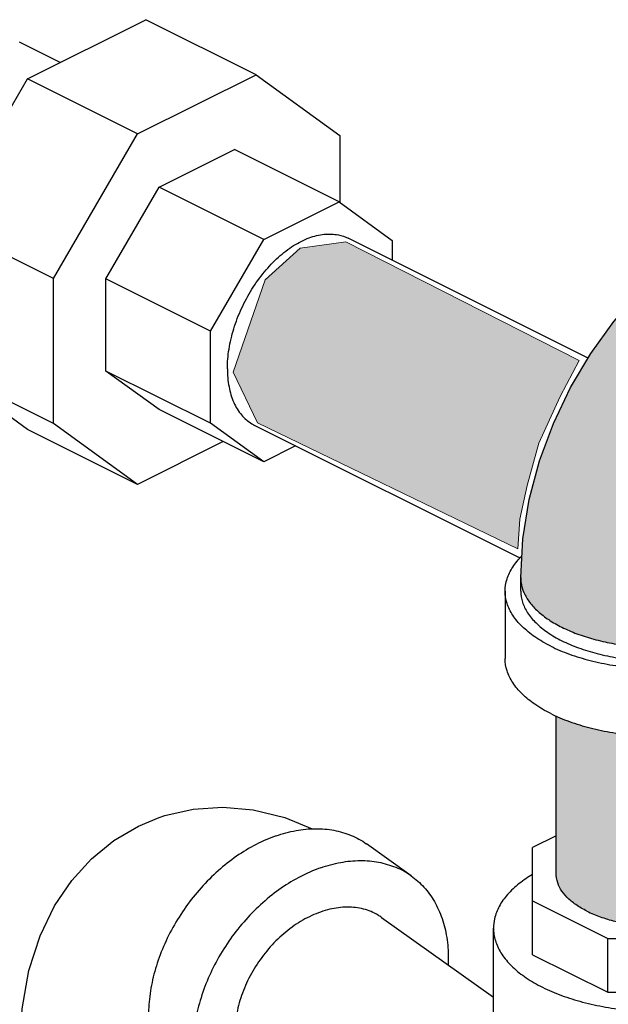
# Model space of a CAD drawing. Units: inches. Extents: x 141.9 to 220.1, y 60.4 to 142.4.
# Drawn here: x 154.6 to 156.9, y 76.9 to 80.8 of the extents above; entities that cross this region are included whole.
import ezdxf

# ---------------------------------------------------------------- set-up
doc = ezdxf.new("R2010")
doc.units = ezdxf.units.IN
doc.header["$LTSCALE"] = 1.87
doc.header["$MEASUREMENT"] = 0
doc.layers.get('0').update_dxf_attribs({"linetype": 'CONTINUOUS'})
doc.layers.add('Water', color=7, linetype='CONTINUOUS')

msp = doc.modelspace()

# ---------------------------------------------------------------- hatches: boundary and pattern name
at = {"layer": 'Water', "lineweight": 0}
h = msp.add_hatch(color=256, dxfattribs=at)
edge = h.paths.add_edge_path()
edge.add_spline(control_points=[(157.9686, 79.0449), (157.9713, 79.0471), (157.987, 79.0608), (158.0128, 79.0904), (158.04, 79.1385), (158.0596, 79.1942), (158.0714, 79.2563), (158.0752, 79.3237), (158.0709, 79.395), (158.0587, 79.4688), (158.0388, 79.5436), (158.0117, 79.618), (157.9777, 79.6904), (157.9378, 79.7594), (157.8925, 79.8237), (157.8429, 79.8819), (157.7899, 79.9328), (157.7346, 79.9755), (157.6957, 79.9986), (157.6761, 80.0084)], knot_values=[0, 0, 0, 0, 0.010777, 0.062249, 0.116901, 0.175561, 0.23861, 0.306034, 0.377501, 0.452425, 0.53004, 0.609444, 0.689656, 0.769659, 0.848444, 0.925059, 0.998649, 1.068516, 1.13417, 1.13417, 1.13417, 1.13417], degree=3, periodic=0)
edge.add_spline(control_points=[(157.6761, 80.0084), (157.6578, 80.0175), (157.6213, 80.0328), (157.5655, 80.0462), (157.5146, 80.0487), (157.4831, 80.0441), (157.4696, 80.0408)], knot_values=[0, 0, 0, 0, 0.06123, 0.118176, 0.171397, 0.213096, 0.213096, 0.213096, 0.213096], degree=3, periodic=0)
edge.add_spline(control_points=[(157.4696, 80.0408), (157.4667, 80.0401), (157.4513, 80.036), (157.4362, 80.0302), (157.4245, 80.0243)], knot_values=[0, 0, 0, 0, 0.008859, 0.048046, 0.048046, 0.048046, 0.048046], degree=3, periodic=0)
edge.add_line((157.4245, 80.0243), (157.2973, 79.9507))
edge.add_line((157.2973, 79.9507), (157.1754, 79.8598))
edge.add_line((157.1754, 79.8598), (157.0615, 79.7539))
edge.add_line((157.0615, 79.7539), (156.9575, 79.6356))
edge.add_line((156.9575, 79.6356), (156.8647, 79.5071))
edge.add_line((156.8647, 79.5071), (156.7836, 79.3701))
edge.add_line((156.7836, 79.3701), (156.7148, 79.2259))
edge.add_line((156.7148, 79.2259), (156.6592, 79.0757))
edge.add_line((156.6592, 79.0757), (156.6177, 78.9206))
edge.add_line((156.6177, 78.9206), (156.592, 78.7625))
edge.add_line((156.592, 78.7625), (156.5833, 78.6066))
edge.add_spline(control_points=[(156.5833, 78.6066), (156.5833, 78.5998), (156.5847, 78.5793), (156.5949, 78.545), (156.6184, 78.506), (156.6525, 78.4694), (156.6963, 78.4359), (156.7299, 78.4167), (156.748, 78.4077)], knot_values=[0, 0, 0, 0, 0.020114, 0.061444, 0.106095, 0.155531, 0.210507, 0.271186, 0.271186, 0.271186, 0.271186], degree=3, periodic=0)
edge.add_spline(control_points=[(156.748, 78.4077), (156.7677, 78.3978), (156.8098, 78.3798), (156.8772, 78.3584), (156.95, 78.3419), (157.0267, 78.3307), (157.1058, 78.3251), (157.1857, 78.3251), (157.2648, 78.3307), (157.3415, 78.3419), (157.4143, 78.3584), (157.4817, 78.3798), (157.5424, 78.4058), (157.5952, 78.4359), (157.6391, 78.4694), (157.6731, 78.506), (157.6966, 78.545), (157.7068, 78.5793), (157.7082, 78.5998), (157.7082, 78.6066)], knot_values=[0, 0, 0, 0, 0.066102, 0.137018, 0.211901, 0.289732, 0.369377, 0.449633, 0.529278, 0.607109, 0.681992, 0.752908, 0.81901, 0.879689, 0.934665, 0.984101, 1.028752, 1.070081, 1.090196, 1.090196, 1.090196, 1.090196], degree=3, periodic=0)
edge.add_line((157.7083, 78.6066), (157.7093, 78.6302))
edge.add_line((157.7093, 78.6302), (157.7132, 78.6609))
edge.add_line((157.7132, 78.6609), (157.7207, 78.6975))
edge.add_line((157.7207, 78.6975), (157.7325, 78.7384))
edge.add_line((157.7325, 78.7384), (157.7485, 78.7819))
edge.add_line((157.7485, 78.7819), (157.7686, 78.826))
edge.add_line((157.7686, 78.826), (157.7919, 78.8685))
edge.add_line((157.7919, 78.8685), (157.8171, 78.9074))
edge.add_line((157.8171, 78.9074), (157.8428, 78.9412))
edge.add_line((157.8428, 78.9412), (157.8673, 78.9689))
edge.add_line((157.8673, 78.9689), (157.8893, 78.9901))
edge.add_line((157.8893, 78.9901), (157.9073, 79.0049))
edge.add_line((157.9073, 79.0049), (157.9204, 79.014))
edge.add_line((157.9204, 79.014), (157.9268, 79.0176))
edge.add_spline(control_points=[(157.9276, 79.0181), (157.9307, 79.0196), (157.9451, 79.0273), (157.9586, 79.0366), (157.9686, 79.0449)], knot_values=[0, 0, 0, 0, 0.010087, 0.048923, 0.048923, 0.048923, 0.048923], degree=3, periodic=0)
msp.add_hatch(color=256, dxfattribs=at).paths.add_polyline_path([(155.8811, 79.9558), (155.6979, 79.9303), (155.5574, 79.8026), (155.4296, 79.4324), (155.5276, 79.2282), (156.5711, 78.7219), (156.5797, 78.841), (156.6095, 78.9772), (156.6563, 79.1474), (156.7415, 79.3346), (156.8182, 79.4793)])
h = msp.add_hatch(color=256, dxfattribs=at)
edge = h.paths.add_edge_path()
edge.add_spline(control_points=[(157.5658, 78.0504), (157.5485, 78.0425), (157.5039, 78.0245), (157.4282, 78.0016), (157.3379, 77.9831), (157.243, 77.9718), (157.1458, 77.968), (157.0485, 77.9718), (156.9536, 77.9831), (156.8633, 78.0016), (156.7877, 78.0245), (156.743, 78.0425), (156.7258, 78.0504)], knot_values=[0.024302, 0.024302, 0.024302, 0.024302, 0.081101, 0.16856, 0.261091, 0.35714, 0.454987, 0.552834, 0.648883, 0.741414, 0.828873, 0.885663, 0.885663, 0.885663, 0.885663], degree=3, periodic=0)
edge.add_line((156.7258, 78.0504), (156.7258, 77.4158))
edge.add_spline(control_points=[(156.7258, 77.4158), (156.7258, 77.4071), (156.7284, 77.386), (156.7425, 77.3537), (156.7686, 77.3212), (156.8048, 77.2916), (156.8332, 77.275), (156.8488, 77.2673)], knot_values=[0, 0, 0, 0, 0.026189, 0.062998, 0.103983, 0.150335, 0.202396, 0.202396, 0.202396, 0.202396], degree=3, periodic=0)
edge.add_spline(control_points=[(156.8488, 77.2673), (156.8659, 77.2587), (156.9028, 77.2433), (156.9622, 77.2258), (157.0266, 77.2134), (157.0941, 77.2064), (157.163, 77.205), (157.2315, 77.2092), (157.2976, 77.219), (157.3597, 77.234), (157.4161, 77.2538), (157.4653, 77.278), (157.506, 77.306), (157.5373, 77.3371), (157.5581, 77.3709), (157.5652, 77.3981), (157.5657, 77.4129), (157.5657, 77.4158)], knot_values=[0, 0, 0, 0, 0.057483, 0.119662, 0.185501, 0.253764, 0.323086, 0.392053, 0.459269, 0.523422, 0.583365, 0.638205, 0.687413, 0.730991, 0.769679, 0.805149, 0.813819, 0.813819, 0.813819, 0.813819], degree=3, periodic=0)
edge.add_line((157.5658, 77.4158), (157.5658, 78.0504))

# ---------------------------------------------------------------- linework, layer by layer
at = {"color": 7, "linetype": 'Continuous'}
for p, q in [((154.6033, 80.6094), (155.0793, 80.8474)), ((155.5212, 80.6264), (155.0793, 80.8474)), ((154.7352, 80.6754), (154.5725, 80.7568)), ((154.2668, 80.029), (154.6033, 80.6094)), ((155.0453, 80.3885), (154.6033, 80.6094)), ((155.0453, 80.3885), (155.5212, 80.6264)), ((155.5212, 80.6264), (155.8578, 80.3825)), ((154.7087, 79.808), (155.0453, 80.3885)), ((155.8578, 80.3825), (155.8578, 80.1133)), ((155.1322, 80.1748), (155.4343, 80.3259)), ((155.8541, 80.1159), (155.4343, 80.3259)), ((154.9186, 79.8065), (155.1322, 80.1748)), ((155.5521, 79.9649), (155.1322, 80.1748)), ((155.5521, 79.9649), (155.8541, 80.1159)), ((155.8541, 80.1159), (156.0677, 79.9612)), ((154.7087, 79.808), (154.2668, 80.029)), ((155.3385, 79.5966), (155.5521, 79.9649)), ((156.8535, 79.4882), (155.8909, 79.9696)), ((156.0677, 79.9612), (156.0677, 79.8812)), ((154.7087, 79.2251), (154.7087, 79.808)), ((154.9186, 79.4365), (154.9186, 79.8065)), ((155.3385, 79.5966), (154.9186, 79.8065)), ((155.3385, 79.2266), (155.3385, 79.5966)), ((154.6033, 79.2022), (154.2668, 79.4461)), ((154.7087, 79.2251), (154.2668, 79.4461)), ((155.3385, 79.2266), (154.9186, 79.4365)), ((155.1322, 79.2818), (154.9186, 79.4365)), ((155.5521, 79.0718), (155.1322, 79.2818)), ((155.0453, 78.9812), (154.7087, 79.2251)), ((155.5521, 79.0718), (155.3385, 79.2266)), ((156.5813, 78.6852), (155.5153, 79.2182)), ((155.0453, 78.9812), (154.6033, 79.2022)), ((155.3893, 79.1532), (155.0453, 78.9812)), ((155.6801, 79.1358), (155.5521, 79.0718)), ((156.5833, 78.5524), (156.5833, 78.6066)), ((156.5208, 78.5524), (156.5208, 78.2818)), ((156.7258, 77.4158), (156.7258, 78.0514)), ((156.7258, 77.5699), (156.631, 77.5226)), ((156.1438, 77.409), (155.9646, 77.537)), ((156.631, 77.092), (156.631, 77.5226)), ((156.631, 77.3085), (156.9322, 77.158)), ((156.0247, 77.2422), (156.4739, 76.9215)), ((156.4739, 76.0626), (156.4739, 77.1993)), ((156.9322, 76.9414), (156.9322, 77.158)), ((156.9322, 77.158), (157.3602, 77.158)), ((156.631, 77.092), (156.9322, 76.9414)), ((156.9322, 76.9414), (157.3602, 76.9414))]:
    msp.add_line(p, q, dxfattribs=at)
for points in [[(156.5833, 78.6066), (156.592, 78.7625), (156.6177, 78.9206), (156.6592, 79.0757), (156.7148, 79.2259), (156.7836, 79.3701), (156.8647, 79.5071), (156.9575, 79.6356), (157.0615, 79.7539), (157.1754, 79.8598), (157.2973, 79.9507), (157.4245, 80.0243)], [(155.1318, 77.6432), (155.1552, 77.651), (155.2688, 77.6771), (155.3872, 77.6854), (155.5102, 77.6748), (155.6366, 77.6436), (155.7468, 77.5973)], [(154.5729, 76.7116), (154.582, 76.8753), (154.6097, 77.0296), (154.6544, 77.1687), (154.7126, 77.2887), (154.7819, 77.391), (154.8613, 77.4779), (154.9507, 77.5506), (155.0493, 77.6086), (155.1318, 77.6432)]]:
    msp.add_lwpolyline(points, dxfattribs=at)
for points, start_tangent, end_tangent in [([(155.4061, 79.4454), (155.4126, 79.5243), (155.4318, 79.6062), (155.4628, 79.6876), (155.5044, 79.7648), (155.5546, 79.8346), (155.6113, 79.8939), (155.672, 79.9401), (155.7341, 79.9712), (155.7949, 79.9857), (155.8516, 79.9831), (155.8909, 79.9695)], (0, 1), (0.894881, -0.446305)), ([(155.4061, 79.4454), (155.4126, 79.373), (155.4318, 79.3103), (155.4628, 79.26), (155.5044, 79.2242), (155.5152, 79.2183)], (0, -1), (0.894881, -0.446305)), ([(156.5208, 78.5524), (156.5285, 78.6013), (156.5513, 78.649), (156.588, 78.6934)], (-0.000001, 1), (0.711082, 0.703109)), ([(156.5833, 78.6066), (156.5847, 78.5865), (156.5961, 78.5468), (156.6187, 78.5083), (156.6521, 78.4718), (156.6955, 78.438), (156.748, 78.4077)], (0, -1), (0.894427, -0.447214)), ([(156.748, 78.4077), (156.8087, 78.3814), (156.8762, 78.3597), (156.9492, 78.343), (157.0262, 78.3317), (157.1056, 78.326), (157.1859, 78.326), (157.2653, 78.3317), (157.3423, 78.343), (157.4153, 78.3597), (157.4828, 78.3814), (157.5435, 78.4077), (157.5961, 78.438), (157.6395, 78.4718), (157.6728, 78.5083), (157.6954, 78.5468), (157.7068, 78.5865), (157.7082, 78.6066)], (0.894427, -0.447214), (0, 1)), ([(156.7038, 78.3315), (156.6401, 78.3687), (156.5889, 78.4106), (156.5513, 78.4559), (156.5285, 78.5035), (156.5208, 78.5524)], (-0.894427, 0.447214), (-0.000001, 1)), ([(156.5833, 78.5524), (156.5902, 78.5084), (156.6108, 78.4655), (156.6446, 78.4247), (156.6907, 78.3871), (156.748, 78.3535)], (0.000001, -1), (0.894427, -0.447214)), ([(156.7038, 78.3315), (156.7784, 78.2996), (156.862, 78.274), (156.9526, 78.2552), (157.048, 78.2438), (157.1458, 78.2399), (157.2435, 78.2438), (157.3389, 78.2552), (157.4295, 78.274), (157.5131, 78.2996), (157.5877, 78.3315), (157.6514, 78.3687), (157.7026, 78.4106), (157.7402, 78.4559), (157.7631, 78.5035), (157.7708, 78.5524)], (0.894427, -0.447214), (-0.000001, 1)), ([(156.748, 78.3535), (156.8151, 78.3249), (156.8904, 78.3018), (156.9719, 78.2849), (157.0578, 78.2746), (157.1458, 78.2712), (157.2338, 78.2746), (157.3196, 78.2849), (157.4011, 78.3018), (157.4764, 78.3249), (157.5435, 78.3535), (157.6008, 78.3871), (157.6469, 78.4247), (157.6807, 78.4655), (157.7013, 78.5084), (157.7083, 78.5524)], (0.894427, -0.447214), (-0.000001, 1)), ([(156.7038, 78.0608), (156.6401, 78.0981), (156.5889, 78.1399), (156.5513, 78.1852), (156.5285, 78.2329), (156.5208, 78.2818)], (-0.894427, 0.447214), (-0.000001, 1)), ([(156.7038, 78.0608), (156.7784, 78.029), (156.862, 78.0034), (156.9526, 77.9846), (157.048, 77.9731), (157.1458, 77.9693), (157.2435, 77.9731), (157.3389, 77.9846), (157.4295, 78.0034), (157.5131, 78.029), (157.5877, 78.0608), (157.6514, 78.0981), (157.7026, 78.1399), (157.7402, 78.1852), (157.7631, 78.2329), (157.7708, 78.2818)], (0.894427, -0.447214), (-0.000001, 1)), ([(155.6014, 77.5696), (155.6815, 77.591), (155.7596, 77.5985), (155.8338, 77.592), (155.9023, 77.5716), (155.9634, 77.5379), (155.9646, 77.537)], (0.943828, 0.330438), (0.813798, -0.581148)), ([(155.6014, 77.5696), (155.5213, 77.5349), (155.4432, 77.4878), (155.369, 77.4293), (155.3005, 77.3609), (155.2394, 77.2844), (155.1872, 77.2015), (155.1452, 77.1144), (155.1145, 77.0252), (155.0957, 76.936), (155.0894, 76.8491), (155.0957, 76.7667), (155.1145, 76.6906), (155.1452, 76.6229), (155.1872, 76.5652), (155.2382, 76.5197)], (-0.943828, -0.330438), (0.813798, -0.581148)), ([(155.7806, 77.4417), (155.8607, 77.463), (155.9388, 77.4706), (156.0131, 77.464), (156.0816, 77.4436), (156.1427, 77.4099), (156.1438, 77.409)], (0.943828, 0.330438), (0.813798, -0.581148)), ([(155.7806, 77.4417), (155.7109, 77.4122)], (-0.943828, -0.330438), (-0.896073, -0.443907)), ([(155.7109, 77.4122), (155.7006, 77.4069), (155.6224, 77.3598), (155.5482, 77.3013), (155.4797, 77.2329), (155.4186, 77.1564), (155.3664, 77.0735), (155.3245, 76.9864), (155.2937, 76.8972), (155.275, 76.808), (155.2739, 76.8002)], (-0.896073, -0.443907), (-0.129019, -0.991642)), ([(156.1438, 77.409), (156.1948, 77.3635), (156.2368, 77.3058), (156.2676, 77.2381), (156.2863, 77.1621), (156.2926, 77.0796), (156.292, 77.0522)], (0.813798, -0.581148), (-0.046667, -0.998911)), ([(156.6308, 77.415), (156.5769, 77.378), (156.5299, 77.3336), (156.4968, 77.2862), (156.4781, 77.2369), (156.4739, 77.1992)], (-0.858834, -0.512254), (-0.000793, -1)), ([(156.8488, 77.2673), (156.8039, 77.2937), (156.7684, 77.3235), (156.7432, 77.3558), (156.729, 77.3898), (156.7258, 77.4158)], (-0.894427, 0.447214), (-0.001139, 0.999999)), ([(156.8488, 77.2673), (156.9017, 77.2449), (156.9613, 77.2271), (157.0259, 77.2145), (157.0938, 77.2074), (157.1631, 77.2059), (157.2319, 77.2102), (157.2984, 77.2201), (157.3607, 77.2354), (157.4172, 77.2555), (157.4663, 77.28), (157.5066, 77.3083), (157.537, 77.3394), (157.5568, 77.3727), (157.5654, 77.4071), (157.5657, 77.4158)], (0.894427, -0.447214), (-0.001139, 0.999999)), ([(156.0247, 77.2422), (156.0109, 77.2513), (155.9527, 77.2756), (155.887, 77.2835), (155.8166, 77.2747), (155.7447, 77.2495), (155.6743, 77.2091), (155.6086, 77.1552), (155.5504, 77.0901), (155.5023, 77.0167), (155.4663, 76.9383), (155.4441, 76.8582), (155.4366, 76.7799)], (-0.813583, 0.581449), (0, -1)), ([(156.4739, 77.1992), (156.4744, 77.1867), (156.4856, 77.1368), (156.5116, 77.0883), (156.5517, 77.0423), (156.6052, 76.9998), (156.6707, 76.9617)], (-0.000793, -1), (0.894427, -0.447214)), ([(156.6707, 76.9617), (156.7468, 76.929), (156.8318, 76.9023), (156.9238, 76.8822), (157.0208, 76.8692), (157.1206, 76.8636), (157.221, 76.8654), (157.3196, 76.8748), (157.4144, 76.8914), (157.5032, 76.9148), (157.584, 76.9446), (157.655, 76.9801), (157.7146, 77.0205), (157.7616, 77.0649), (157.7947, 77.1123), (157.8134, 77.1616), (157.8176, 77.1993)], (0.894427, -0.447214), (0.000793, 1))]:
    msp.add_spline(points, degree=3, dxfattribs=dict(at, start_tangent=start_tangent, end_tangent=end_tangent))
at = {"layer": 'Water', "lineweight": 0}
for p, q in [((155.8811, 79.9558), (155.6979, 79.9303)), ((156.8182, 79.4793), (155.8811, 79.9558)), ((155.6979, 79.9303), (155.5574, 79.8026)), ((155.5574, 79.8026), (155.4296, 79.4324)), ((156.7415, 79.3346), (156.8182, 79.4793)), ((155.4296, 79.4324), (155.5276, 79.2282)), ((156.6563, 79.1474), (156.7415, 79.3346)), ((155.5276, 79.2282), (156.5711, 78.7219)), ((156.6095, 78.9772), (156.6563, 79.1474)), ((156.5797, 78.841), (156.6095, 78.9772)), ((156.5711, 78.7219), (156.5797, 78.841))]:
    msp.add_line(p, q, dxfattribs=at)

doc.saveas('drawing.dxf')
